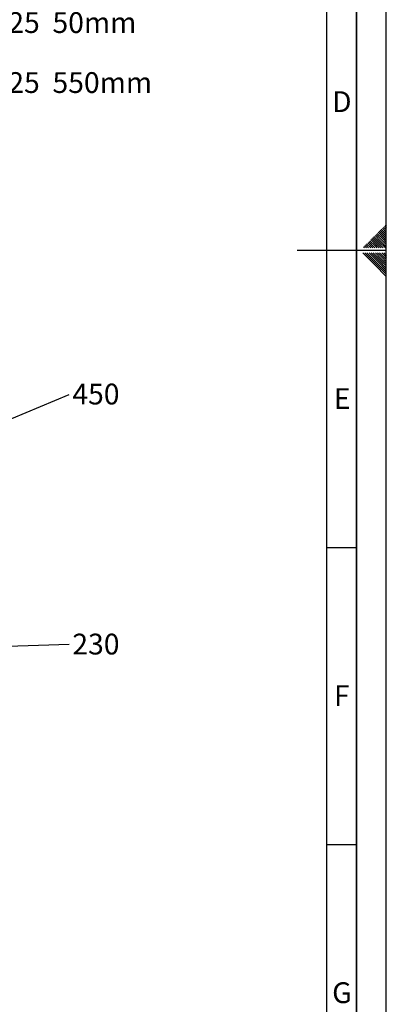
# Paper-space layout 'Blatt1' of a CAD drawing. Units: millimetres. Extents: x 0 to 5940, y 0 to 4200.
# Drawn here: x 5322 to 5940, y 831 to 2488 of the extents above; entities that cross this region are included whole.
import ezdxf

# ---------------------------------------------------------------- set-up
doc = ezdxf.new("R2010")
doc.units = ezdxf.units.MM
doc.header["$LTSCALE"] = 10
for name, color, linetype in [('1', 7, 'Continuous'), ('61', 7, 'Continuous'), ('62', 7, 'Continuous')]:
    doc.layers.add(name, color=color, linetype=linetype)
doc.styles.add('SLDTEXTSTYLE0', font='TXT', dxfattribs={"width": 0.605})
doc.styles.add('SLDTEXTSTYLE1', font='TXT', dxfattribs={"width": 0.75})
doc.dimstyles.new('SLDDIMSTYLE2', dxfattribs={"dimtxt": 0.18, "dimasz": 8, "dimexe": 0, "dimexo": 0.0625, "dimgap": 0, "dimtad": 0, "dimtih": 1, "dimtoh": 1, "dimdec": 0, "dimrnd": 1e-09, "dimzin": 0, "dimdsep": 46, "dimtxsty": 'Standard', "dimblk1": 'DOT', "dimblk2": 'DOT', "dimsah": 1, "dimcen": 0.09, "dimadec": 0, "dimazin": 0, "dimtfac": 8, "dimtdec": 0, "dimtofl": 0, "dimtmove": 0, "dimatfit": 3, "dimldrblk": 'DOT', "dimfxl": 1, "dimfrac": 2, "dimtolj": 1, "dimtzin": 0, "dimarcsym": 0})

# ---------------------------------------------------------------- blocks, each defined once
blk = doc.blocks.new('SW_NOTE_11')
at = {"layer": '1', "color": 0, "insert": (5.7, 17.5), "char_height": 35, "attachment_point": 1, "style": 'SLDTEXTSTYLE0'}
blk.add_mtext('Profil 40x25  50mm', dxfattribs=at)
blk = doc.blocks.new('SW_NOTE_12')
at = {"layer": '1', "color": 0, "insert": (5.7, 17.5), "char_height": 35, "attachment_point": 1, "style": 'SLDTEXTSTYLE0'}
blk.add_mtext('Profil 40x25  550mm', dxfattribs=at)
blk = doc.blocks.new('SW_NOTE_13')
at = {"layer": '1', "color": 0, "insert": (5.4, 18.4), "char_height": 35, "attachment_point": 1, "style": 'SLDTEXTSTYLE0'}
blk.add_mtext('450', dxfattribs=at)
blk = doc.blocks.new('_DOT')
at = {"color": 0, "linetype": 'ByBlock', "lineweight": -2}
blk.add_line((-0.5, 0), (-1, 0), dxfattribs=at)
at = {"color": 0, "linetype": 'ByBlock', "const_width": 0.5}
blk.add_lwpolyline([(-0.25, 0, 1), (0.25, 0, 1)], format="xyb", close=True, dxfattribs=at)
blk = doc.blocks.new('SW_NOTE_15')
at = {"layer": '1', "color": 0, "insert": (5.4, 17.9), "char_height": 35, "attachment_point": 1, "style": 'SLDTEXTSTYLE0'}
blk.add_mtext('230', dxfattribs=at)

psp = doc.layouts.new('Blatt1')

# ---------------------------------------------------------------- linework, layer by layer
at = {"layer": '61'}
psp.add_line((5940, 0), (5940, 4200), dxfattribs=at)
at = {"layer": '61', "color": 7, "linetype": 'Continuous', "lineweight": 35}
psp.add_line((5890, 50), (5890, 4150), dxfattribs=at)
at = {"layer": '61', "color": 7, "linetype": 'Continuous'}
for p, q in [((5840, 474.54), (5840, 4100)), ((5940, 2100), (5790, 2100)), ((5840, 1600), (5890, 1600)), ((5840, 1100), (5890, 1100))]:
    psp.add_line(p, q, dxfattribs=at)
at = {"layer": '62', "color": 7, "linetype": 'Continuous'}
for p, q in [((5935.12, 2139.32), (5940, 2134.44)), ((5936.89, 2141.09), (5940, 2137.98)), ((5938.66, 2142.86), (5940, 2141.51)), ((5917.44, 2121.64), (5926.35, 2112.74)), ((5919.21, 2123.41), (5928.12, 2114.51)), ((5920.98, 2125.18), (5929.88, 2116.27)), ((5922.75, 2126.95), (5931.65, 2118.04)), ((5924.51, 2128.71), (5933.42, 2119.81)), ((5926.28, 2130.48), (5935.19, 2121.58)), ((5928.05, 2132.25), (5936.95, 2123.34)), ((5929.82, 2134.02), (5938.72, 2125.11)), ((5931.59, 2135.78), (5940, 2127.37)), ((5933.35, 2137.55), (5940, 2130.91)), ((5936.95, 2123.34), (5940, 2120.3)), ((5938.72, 2125.11), (5940, 2123.84)), ((5901.53, 2105.73), (5903.07, 2104.2)), ((5903.3, 2107.5), (5906.6, 2104.2)), ((5905.07, 2109.27), (5910.14, 2104.2)), ((5906.84, 2111.04), (5913.67, 2104.2)), ((5908.6, 2112.8), (5917.21, 2104.2)), ((5910.37, 2114.57), (5919.28, 2105.67)), ((5912.14, 2116.34), (5921.05, 2107.43)), ((5913.91, 2118.11), (5922.81, 2109.2)), ((5915.68, 2119.88), (5924.58, 2110.97)), ((5919.28, 2105.67), (5920.74, 2104.2)), ((5921.05, 2107.43), (5924.28, 2104.2)), ((5922.81, 2109.2), (5927.81, 2104.2)), ((5924.58, 2110.97), (5931.35, 2104.2)), ((5926.35, 2112.74), (5934.89, 2104.2)), ((5928.12, 2114.51), (5938.42, 2104.2)), ((5929.88, 2116.27), (5940, 2106.16)), ((5931.65, 2118.04), (5940, 2109.69)), ((5933.42, 2119.81), (5940, 2113.23)), ((5935.19, 2121.58), (5940, 2116.76)), ((5900.37, 2095.8), (5920.39, 2075.78)), ((5903.91, 2095.8), (5922.16, 2077.55)), ((5907.44, 2095.8), (5923.93, 2079.32)), ((5910.98, 2095.8), (5925.69, 2081.08)), ((5914.51, 2095.8), (5927.46, 2082.85)), ((5918.05, 2095.8), (5929.23, 2084.62)), ((5921.59, 2095.8), (5931, 2086.39)), ((5925.12, 2095.8), (5932.77, 2088.16)), ((5928.66, 2095.8), (5934.53, 2089.92)), ((5932.19, 2095.8), (5936.3, 2091.69)), ((5934.53, 2089.92), (5940, 2084.46)), ((5935.73, 2095.8), (5938.07, 2093.46)), ((5936.3, 2091.69), (5940, 2087.99)), ((5938.07, 2093.46), (5940, 2091.53)), ((5939.26, 2095.8), (5939.84, 2095.23)), ((5939.84, 2095.23), (5940, 2095.06)), ((5920.39, 2075.78), (5940, 2056.17)), ((5922.16, 2077.55), (5940, 2059.71)), ((5923.93, 2079.32), (5940, 2063.24)), ((5925.69, 2081.08), (5940, 2066.78)), ((5927.46, 2082.85), (5940, 2070.31)), ((5929.23, 2084.62), (5940, 2073.85)), ((5931, 2086.39), (5940, 2077.39)), ((5932.77, 2088.16), (5940, 2080.92))]:
    psp.add_line(p, q, dxfattribs=at)

# ---------------------------------------------------------------- block references
at = {"layer": '1'}
for name, p in [('SW_NOTE_11', (5090.15, 2483.47)), ('SW_NOTE_12', (5090.15, 2382.5)), ('SW_NOTE_13', (5405.68, 1857.26)), ('SW_NOTE_15', (5405.68, 1436.87))]:
    psp.add_blockref(name, p, dxfattribs=at)

# ---------------------------------------------------------------- texts
at = {"layer": '62', "char_height": 35, "attachment_point": 2, "style": 'SLDTEXTSTYLE1'}
for s, insert in [('D', (5865.01, 2367.9)), ('E', (5865.42, 1867.9)), ('F', (5865, 1367.9)), ('G', (5865.2, 867.9))]:
    psp.add_mtext(s, dxfattribs=dict(at, insert=insert))

# ---------------------------------------------------------------- leaders
at = {"layer": '1'}
for points in [[(5125.76, 1741.17), (5405.68, 1857.26)], [(5192.28, 1430.86), (5405.68, 1436.87)]]:
    psp.add_leader(points, dimstyle='SLDDIMSTYLE2', dxfattribs=at)

doc.saveas('drawing.dxf')
